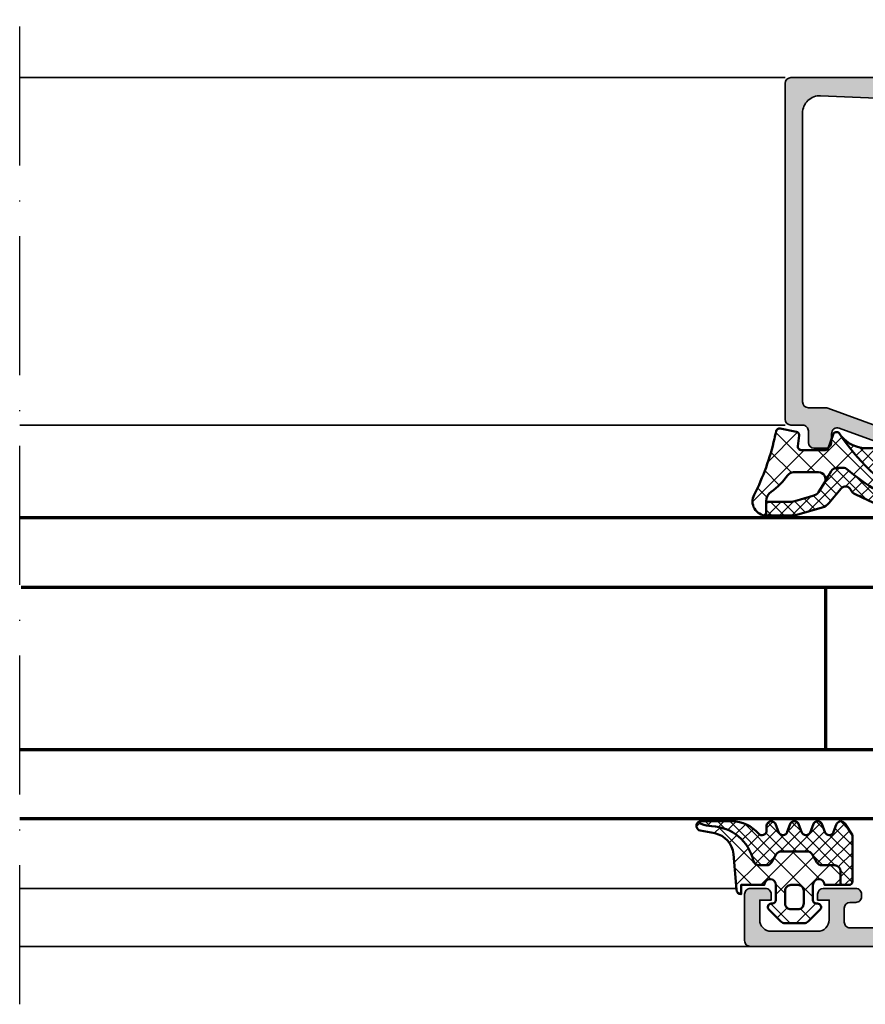
# Model space of a CAD drawing. Units: millimetres. Extents: x 2160 to 23610, y -400 to 3711.
# Drawn here: x 11064 to 11137, y 2219 to 2304 of the extents above; entities that cross this region are included whole.
import ezdxf

# ---------------------------------------------------------------- set-up
doc = ezdxf.new("R2010")
doc.units = ezdxf.units.MM
doc.linetypes.add('ACAD_ISO10W100', pattern=[18, 12, -3, 0, -3])
for name, color, linetype, lineweight in [('S03_AL_Kontur', 255, 'Continuous', 35), ('S04_AL_Schraffur', 253, 'Continuous', 25), ('S05_EPDM_Contorno', 43, 'Continuous', 50), ('S05_EPDM_Kontur', 43, 'Continuous', 50), ('S06_EPDM_Schraffur', 43, 'Continuous', 25), ('S06_EPDM_Tratteggio', 43, 'Continuous', 25), ('S15_Glas_Kontur', 4, 'Continuous', 70), ('S15_Vetro_Contorno', 4, 'Continuous', 70), ('S18_Mittellinie', 10, 'ACAD_ISO10W100', 25)]:
    doc.layers.add(name, color=color, linetype=linetype, lineweight=lineweight)

# ---------------------------------------------------------------- blocks, each defined once
blk = doc.blocks.new('184070_s')
at = {"layer": 'S04_AL_Schraffur'}
blk.add_hatch(color=256, dxfattribs=at).paths.add_polyline_path([(2.972488403320312, -2), (6.499985694885254, -1.999995589256288, -0.4142158032425295), (6.999982833862304, -2.499994516372682), (6.999984741210937, -4.899989128112795), (6.39998435974121, -4.899989604949952), (6.768605709075927, -5.53119468688965, 0.7405265396231411), (8.299981117248533, -5.312190532684328), (8.299981117248535, -2.480054556739107, -0.4017347394649187), (8.778591377447356, -1.980512287225112), (18.43595886230469, -1.56699657440186, -0.4267524812425836), (19.99995613098145, -3.06499314308167), (19.99995613098144, -27.99992752075196, -0.4142048407683792), (19.49995613098144, -28.49992752075196), (17.99014243480769, -28.49992752075196, 0.08753374669074467), (17.8190482811874, -28.5301118222094), (11.82887914349885, -30.71156919333498, 0.3152496012352273), (11.49997329711913, -31.18138489187743), (11.49997329711913, -31.50042399860377, 0.5206303759579142), (12.17107700085216, -31.97023621914378), (16.82889781990888, -30.27387678313631, -0.5199879457821819), (17.4999599456787, -30.74392318725586), (17.4999599456787, -31.49991989135743, 0.4142044718989316), (17.9999599456787, -31.99991989135743), (18.99995803833007, -31.99991989135743, 0.4142075547368454), (19.49995613098143, -31.49991989135743), (19.49995613098143, -30.49992370605469, -0.4142158622093219), (19.99995613098143, -29.99992370605469), (20.9999542236328, -29.99992370605469, 0.4142028810264095), (21.49995231628417, -29.49992370605469), (21.49995231628418, -0.499998897314077, 0.4142108360584253), (20.99995422363281, -5.134381689340245e-15), (1.525878906238898e-05, 5.551115123125783e-17), (1.525878906209426e-05, -1), (0.1163482666015621, -1, -0.3393957364202256), (0.5993041992187497, -1.37060546875), (1.306310892105101, -3.9893057346344, -0.5205684965086486), (0.2532257437705981, -5.244325637817383), (-2.591188574078389, -4.992801325319077, 0.4402885455525533), (-2.699996948242189, -5.092412632631909), (-2.699996948242189, -6.030929565429687, 0.3888790471989731), (-2.2435759305954, -6.529022216796875), (-0.9884560108184832, -6.632524967193604, -0.6370790248881335), (-0.6784737706184406, -7.484163284301758), (-3.666641235351565, -10.4666748046875, -0.4930404387476348), (-3.981292486190798, -10.42524719238281), (-4.325853976675718, -10.04450224947846, 0.6863559547474608), (-4.500000000000003, -10.11160193073827), (-4.500000000000004, -13.40162658691406, 0.2692703237324776), (-4.344315185515828, -13.68128014641138, -0.2644269004155959), (-4.099990590561905, -14.11096629329245), (-4.099990844726566, -15.23031616210938, 1.064061575398493), (-3.600006103515629, -15.23031616210938), (-3.600006103515628, -13.06692199779309, -0.1989123673796915), (-3.014219665888507, -11.65270843541998), (2.620910644531249, -6.017578125000001, 0.2679519446498698), (3.009155273437498, -4.568679809570312), (2.489532470703125, -2.629425048828125, -0.4931261413291476)])
at = {"layer": 'S03_AL_Kontur'}
blk.add_lwpolyline([(6.499985694885254, -1.999995589256288), (2.972488403320312, -2, 0.4931261413291476), (2.489532470703125, -2.629425048828125), (3.009155273437499, -4.568679809570313, -0.26795194464987), (2.620910644531249, -6.017578125000001), (-3.014219665888507, -11.65270843541998, 0.1989123673796587), (-3.600006103515628, -13.06692199779309), (-3.600006103515629, -15.23031616210938, -1.064061575398493), (-4.099990844726566, -15.23031616210938), (-4.099990590561905, -14.11096629329245, 0.2644269004155957), (-4.344315185515828, -13.68128014641138, -0.2692703237324772), (-4.500000000000004, -13.40162658691406), (-4.500000000000003, -10.11160193073829, -0.6863559547475279), (-4.325853976675718, -10.04450224947846), (-3.981292486190798, -10.42524719238281, 0.4930404387476349), (-3.666641235351565, -10.4666748046875), (-0.6784737706184406, -7.484163284301758, 0.6370790248881335), (-0.9884560108184832, -6.632524967193604), (-2.2435759305954, -6.529022216796875, -0.3888790471989728), (-2.699996948242189, -6.030929565429687), (-2.699996948242189, -5.092412632631976, -0.4402885455527514), (-2.591188574078389, -4.992801325319077), (0.253225743770598, -5.244325637817383, 0.5205684965086488), (1.306310892105101, -3.9893057346344), (0.5993041992187497, -1.37060546875, 0.3393957364202255), (0.1163482666015621, -1), (1.525878906209426e-05, -1), (1.525878906238898e-05, 5.551115123125783e-17), (20.99995422363281, -5.134381689340245e-15, -0.4142108360584251), (21.49995231628418, -0.499998897314077), (21.49995231628417, -29.49992370605469, -0.4142028810264098), (20.9999542236328, -29.99992370605469), (19.99995613098143, -29.99992370605469, 0.4142158622093222), (19.49995613098143, -30.49992370605469), (19.49995613098143, -31.49991989135743, -0.4142075547368451), (18.99995803833007, -31.99991989135743), (17.9999599456787, -31.99991989135743, -0.4142044718989316), (17.4999599456787, -31.49991989135743), (17.4999599456787, -30.74392318725586, 0.5199879457821824), (16.82889781990888, -30.27387678313631), (12.17107700085216, -31.97023621914378, -0.5206303759578434), (11.49997329711913, -31.50042399860377), (11.49997329711913, -31.18138489187732, -0.3152496012351664), (11.82887914349885, -30.71156919333498), (17.8190482811874, -28.5301118222094, -0.08753374669089199), (17.99014243480769, -28.49992752075196), (19.49995613098144, -28.49992752075196, 0.4142048407683792), (19.99995613098144, -27.99992752075196), (19.99995613098145, -3.06499314308167, 0.4267524812425836), (18.43595886230469, -1.56699657440186), (8.778591377447356, -1.980512287225112, 0.4017347394649813), (8.299981117248535, -2.480054556739107), (8.299981117248533, -5.312190532684329, -0.7405265396231414), (6.768605709075927, -5.53119468688965), (6.39998435974121, -4.899989604949952), (6.999984741210937, -4.899989128112795), (6.999982833862304, -2.499994516372682, 0.4142158032425294)], format="xyb", close=True, dxfattribs=at)
blk = doc.blocks.new('381910_s_kv')
at = {"layer": 'S04_AL_Schraffur'}
h = blk.add_hatch(color=256, dxfattribs=at)
h.paths.add_polyline_path([(31.99999809265137, 10.09999847412109), (31.99999809265137, 2.944488525390625, -0.3976016542136781), (31.05703544616699, 1.946113586425781), (24.99999999999999, 1.599998474121093), (9.100006103515621, 1.599998474121094, -0.4142178261820779), (8.600006103515625, 2.099998474121096), (8.600006103515625, 3.300003051757813, -0.4142103512681956), (9.100006103515623, 3.800003051757813), (9.600006103515621, 3.800003051757812, 0.41422865454769), (10.10000610351562, 4.300003051757816), (10.10000610351562, 4.499999999999999, 0.4142297305995092), (9.600006103515629, 5), (6.799987792968751, 5.000000000000001, 0.4141564715795887), (6.29998779296875, 4.499999999999998), (6.29998779296875, 4), (7.29998779296875, 4), (7.299987792968752, 2.300003051757813, -0.4142323029430184), (6.300018310546878, 1.300003051757813), (2.29998779296875, 1.300003051757813, -0.4141882703119074), (1.29998779296875, 2.300003051757814), (1.29998779296875, 4), (2.29998779296875, 4), (2.29998779296875, 4.500000000000002, 0.414255172858415), (1.800018310546875, 5), (0.5000000000000013, 5, 0.4142178261820806), (0, 4.499999999999999), (0, 0.4999999999999999, 0.4142178261820806), (0.5000000000000001, 0), (93.49998474121094, 0, 0.4142178261821314), (93.99998474121092, 0.5), (93.99998474121092, 4.5, 0.4142178261821199), (93.49998474121092, 5), (92.19996643066406, 5, 0.4142551728584337), (91.69999694824219, 4.5), (91.69999694824219, 4), (92.69999694824219, 4), (92.69999694824219, 2.300003051757805, -0.4141882703119065), (91.69999694824217, 1.300003051757812), (87.69996643066409, 1.300003051757812, -0.4142323029430082), (86.69999694824217, 2.300003051757819), (86.69999694824219, 4), (87.69999694824219, 4), (87.69999694824219, 4.5, 0.414156471579595), (87.19999694824217, 5), (84.39997863769531, 5, 0.414229730599491), (83.89997863769531, 4.5), (83.89997863769531, 4.300003051757812, 0.4142286545476874), (84.39997863769531, 3.800003051757812), (84.89997863769531, 3.800003051757813, -0.4142103512681917), (85.39997863769531, 3.300003051757811), (85.39997863769531, 2.099998474121106, -0.4142178261820747), (84.89997863769533, 1.599998474121094), (68.9999771118164, 1.599998474121094), (62.94294357299803, 1.94611358642578, -0.397601654213674), (61.99998092651369, 2.944488525390637), (61.99998092651366, 10.09999847412108, -0.414213562373095), (62.49998092651367, 10.59999847412109), (63.49998092651366, 10.59999847412109, 0.414213562373095), (63.99998092651367, 11.09999847412109), (63.99998092651367, 12.50000000000002, -0.3382124742369577), (63.79997992651365, 12.77318899999152), (63.79997992651366, 13.22678299999149, -0.3381811729244406), (63.99998092651365, 13.49998699999149), (63.99998092651366, 15.37999800000002, 0.414213562373095), (63.69998092651366, 15.67999800000002), (62.72000660747088, 15.67999800000002, 0.414213562373095), (62.42000660747087, 15.37999800000001), (62.42000660747087, 12.62000000000002, -0.414213562373095), (62.30000660747084, 12.49999999999999), (57.99998092651366, 12.49999999999999, -0.414213562373095), (57.49998092651369, 12.99999999999998), (57.49998092651369, 13.70000000000002), (58.88147638413603, 16.09282032302755, 0.6105378334010262), (58.74832884710881, 16.29933548774936, 0.2992013024098268), (54.47618303934765, 12.84758101255927, -0.3261337620560298), (53.9999809265137, 12.49999999999999), (39.99999809265137, 12.49999999999999, -0.3261337620560675), (39.52379597981737, 12.84758101255941, 0.2992013024098266), (35.25165017205624, 16.29933548774936, 0.6105378334010368), (35.11850263502901, 16.09282032302756), (36.49999809265136, 13.70000000000002), (36.49999809265137, 12.99999999999999, -0.414213562373095), (35.99999809265137, 12.49999999999999), (31.69997241169417, 12.49999999999999, -0.414213562373095), (31.57997241169416, 12.62), (31.57997241169416, 15.37999799999999, 0.414213562373095), (31.27997241169415, 15.679998), (30.29999809265137, 15.67999799999999, 0.414213562373095), (29.99999809265137, 15.379998), (29.99999809265137, 13.49998699999148, -0.3381811729244391), (30.19999909265137, 13.22678299999148), (30.19999909265137, 12.77318899999148, -0.3382124742369612), (29.99999809265137, 12.5), (29.99999809265137, 11.09999847412109, 0.414213562373095), (30.49999809265137, 10.59999847412109), (31.49999809265137, 10.59999847412109, -0.414213562373095)])
h.paths.add_polyline_path([(33.89999389648437, 1.600006103515625, -0.414213562373095), (33.39999389648437, 2.100006103515625), (33.39999389648437, 10.29999542236328, -0.414213562373095), (33.89999389648437, 10.79999542236328), (60.0999870300293, 10.79999542236328, -0.414213562373095), (60.5999870300293, 10.29999542236328), (60.5999870300293, 2.100006103515625, -0.414213562373095), (60.0999870300293, 1.600006103515625)], flags=16)
at = {"layer": 'S03_AL_Kontur'}
blk.add_lwpolyline([(93.49998474121094, 0), (0.5, 0, -0.4142178261820808), (0, 0.4999999999999999), (0, 4.5, -0.4142178261820805), (0.5000000000000013, 5), (1.800018310546875, 5, -0.4142551728584147), (2.29998779296875, 4.500000000000002), (2.29998779296875, 4), (1.29998779296875, 4), (1.29998779296875, 2.300003051757814, 0.4141882703119074), (2.29998779296875, 1.300003051757813), (6.300018310546878, 1.300003051757813, 0.4142323029430184), (7.299987792968752, 2.300003051757813), (7.29998779296875, 4), (6.29998779296875, 4), (6.29998779296875, 4.499999999999999, -0.4141564715795885), (6.799987792968751, 5.000000000000001), (9.600006103515629, 5, -0.414229730599509), (10.10000610351562, 4.499999999999999), (10.10000610351562, 4.300003051757816, -0.41422865454769), (9.600006103515621, 3.800003051757812), (9.100006103515623, 3.800003051757813, 0.4142103512681955), (8.600006103515625, 3.300003051757813), (8.600006103515625, 2.099998474121096, 0.4142178261820783), (9.100006103515621, 1.599998474121094), (24.99999999999999, 1.599998474121093)], format="xyb", dxfattribs=at)
blk = doc.blocks.new('284321_s')
at = {"layer": 'S06_EPDM_Schraffur'}
h = blk.add_hatch(dxfattribs=at)
h.set_pattern_fill('NETZ', color=256, scale=1.5, angle=45, style=0)
h.set_pattern_definition([(45.00000000000001, (-3.599959999999998, -1.299988000000013), (-1.060660171779821, 1.060660171779821), []), (135, (-3.599959999999998, -1.299988000000013), (-1.060660171779821, -1.060660171779821), [])])
h.paths.add_polyline_path([(4.908230451252162, -6.350780011356219, -0.08462743579134041), (6.038153546060274, -6.578184215367521), (6.310894151859287, -6.715088915592433, 0.6432921928128202), (6.141046782342254, -6.007176464249119), (4.88002224723461, -5.762001108800675, -0.3345433609648757), (3.26936138323408, -3.973360450798539), (2.9939358824774, -0.8304215354067073, 0.3638917906761575), (2.600002288818329, -0.4999640024314189), (2.600002288818327, -1.299999237060561), (0.6000210002118496, -1.299988000000016, -1), (-0.3999790000000001, -1.299988000000015), (-0.3999790000000005, -1.200000001411183e-05, -0.4142135623730963), (-0.09997899999999893, 0.2999879999999862), (1.733089717559366e-05, 0.2999879986301943, 0.6680513946128981), (0.2122350177377981, 0.8120719567434094), (-0.8283893626452548, 1.853428958078713, 0.1990038212745592), (-1.182067141974668, 1.999999999999986), (-2.818115582841874, 1.999999999999985, 0.1990380130521465), (-3.171839854900998, 1.853382426496041), (-4.212191661138789, 0.8120242895214109, 0.7656056029713506), (-3.949276624132216, 0.295906689143139, -0.463451425038459), (-3.59996, -1.200000001277957e-05), (-3.59995999996843, -1.299993618530287, -1), (-4.599960000001515, -1.299999237060562), (-5.979347275837588, -1.29999923706056), (-5.979347275837588, -2.497567728214286, 0.414213562373095), (-5.479347275837588, -2.997567728214285), (-4.368024699250777, -2.997567728214285, -0.2679491924311085), (-3.935011997358584, -3.247567728214253), (-3.530866808925766, -3.947567728214305, 0.2679491924311085), (-3.097854107033576, -4.197567728214272), (-0.8608442593388661, -4.197567728214273, 0.2679491924311176), (-0.4278315574466682, -3.947567728214291), (-0.02368636901391197, -3.247567728214292, -0.2679491924311177), (0.4093263328783299, -2.997567728214285), (1.060744493177502, -2.997567728214285, -0.3511760554365805), (1.548687943727706, -3.388517078387715, 0.3248991188076452)])
h.paths.add_polyline_path([(-1.699956184869226, -1.300012000096352), (-2.299982815211054, -1.300012000096352, -0.4142135623260677), (-2.799973000096338, -0.8000218151307887), (-2.799973000347367, 0.3000066374585746, -0.4142135623474433), (-2.299991637414801, 0.7999880003473518), (-1.699947362295752, 0.7999880003473527, -0.4142135622035337), (-1.199965999652634, 0.3000066374147865), (-1.199965999903661, -0.8000218152886762, -0.4142135622806048)], flags=16)
h = blk.add_hatch(dxfattribs=at)
h.set_pattern_fill('NETZ', color=256, scale=0.75, angle=45, style=0)
h.set_pattern_definition([(45.00000000000001, (0, 0), (-0.5303300858899107, 0.5303300858899106), []), (135, (0, 0), (-0.5303300858899106, -0.5303300858899107), [])])
h.paths.add_polyline_path([(-0.4278315574466622, -3.947567728214281, -0.2679491924311239), (-0.8608442593388659, -4.197567728214273), (-3.097854107033577, -4.197567728214272, -0.2679491924311085), (-3.530866808925767, -3.947567728214304), (-3.935011997358584, -3.247567728214253, 0.2679491924311085), (-4.368024699250776, -2.997567728214285), (-5.479347275837588, -2.997567728214285, -0.4142135623730955), (-5.979347275837588, -2.497567728214286), (-5.979347275837588, -1.299999237060562), (-6.699996185302687, -1.299999237060561, 0.4141932950188983), (-6.999967829173081, -1.599950124339852), (-7.00024458067249, -5.599399982475975), (-6.322188726782488, -6.636836475422967, 0.6289046869160486), (-5.613599556381206, -6.503349720024794), (-5.386338966781587, -5.896294055962275, -0.6934124607272834), (-4.640599355094573, -5.824172529012245), (-4.35933620405901, -6.575479164399481, 0.6934124607272879), (-3.613599556381214, -6.503349720024821), (-3.386338966781606, -5.896294055962322, -0.6934124607272903), (-2.640599630275875, -5.824172430812107), (-2.359336442477594, -6.575479164399478, 0.6934124607272965), (-1.613599794799793, -6.50334972002482), (-1.386339205200167, -5.896294055962275, -0.6934124607272963), (-0.6405995935131491, -5.824172529012249), (-0.359338184036726, -6.575474512368357, 0.894428304047728), (0.442232130265608, -6.178712857706767, -0.8866396972902926), (1.104978843267999, -5.740999993968884, 0.2202305608565568), (3.392287670143865, -6.799824802600192), (6.064706059806576, -6.7998248017941, 0.167280053450564), (6.310894151859286, -6.715088915592432), (6.038153546060276, -6.578184215367521, 0.06752679863076069), (5.14092575369387, -6.365635498201671, -0.342202762027067), (1.547792832586107, -3.384501751541728, 0.3488756812080946), (1.060744493177502, -2.997567728214285), (0.4093263328783296, -2.997567728214285, 0.2679491924311175), (-0.02368636901391227, -3.247567728214292)])
at = {"layer": 'S05_EPDM_Kontur'}
for points in [[(3.000032407348655, -0.8999902761873576, 0.4142098836640212), (2.600002288818329, -0.4999640024314183), (2.600002288818327, -1.299999237060562), (0.6000210002118495, -1.299988000000016, -1), (-0.3999790000000001, -1.299988000000015), (-0.399979, -1.200000001394914e-05, -0.4142135623730951), (-0.0999789999999997, 0.2999879999999861), (4.599999999991309e-05, 0.2999879999999858, 0.6679111284598535), (0.2122970173309207, 0.8120098953561526), (-0.8283893595662757, 1.853428954997566, 0.199003823538745), (-1.18206714197467, 1.999999999999986), (-2.818115582841876, 1.999999999999985, 0.1990380130521463), (-3.171839854900999, 1.853382426496041), (-4.212301265536544, 0.8119145223562584, 0.6678172218048272), (-3.999953999999999, 0.2999879999999862), (-3.89996, 0.2999879999999862, -0.4142135623730955), (-3.59996, -1.200000001462577e-05), (-3.599959999999998, -1.299988000000013, -1), (-4.599960000001516, -1.299999237060562), (-5.979347275837588, -1.299999237060561), (-5.979347275837588, -2.497567728214287, 0.4142135623730951), (-5.479347275837587, -2.997567728214285), (-4.368024699250772, -2.997567728214285, -0.2679491924311201), (-3.935011997358572, -3.247567728214275), (-3.530866808925781, -3.94756772821428, 0.267949192431124), (-3.097854107033576, -4.197567728214272), (-0.860844259338866, -4.197567728214273, 0.2679491924311239), (-0.4278315574466623, -3.947567728214281), (-0.02368636901391741, -3.247567728214301, -0.2679491924311238), (0.4093263328783309, -2.997567728214285), (1.060744493177491, -2.997567728214285, -0.3534969980658867), (1.549587389633271, -3.392531436455834, 0.341599814051697), (5.140925753693863, -6.365635498201672, -0.06752679863076104), (6.038153546060275, -6.578184215367521), (6.310894151859287, -6.715088915592433, 0.6432424349068183), (6.141102057970422, -6.007187215280185), (4.880022241177085, -5.762001107622937, -0.3345433601071755), (3.26936138323408, -3.973360450798537)], [(-1.199966, -0.8000120000000135, -0.4142250617865648), (-1.699966, -1.300012000000014), (-2.299973000000001, -1.300012000000014, -0.4142250617865643), (-2.799973, -0.8000120000000144), (-2.799973, 0.2999879999999862, -0.4142353984452393), (-2.299973, 0.7999879999999862), (-1.699966, 0.7999879999999859, -0.414235398445239), (-1.199966, 0.2999879999999862)]]:
    blk.add_lwpolyline(points, format="xyb", close=True, dxfattribs=at)
for points in [[(6.310894151859286, -6.715088915592433, -0.1676429595518889), (6.06414124885871, -6.799824403114489), (3.392356768698634, -6.799824801794106, -0.2202371181283667), (1.104974994592328, -5.740995458956931, 0.6981236209333602), (0.400000561960392, -5.999822399742369), (0.4000005619603917, -6.399826549960409, -0.876980381381931), (-0.3863392052001718, -6.503349720024821), (-0.613599794799799, -5.896294055962273, 0.7673244726008742), (-1.386339205200167, -5.896294055962274), (-1.613599794799793, -6.503349720024821, -0.767333131011537), (-2.386339205200172, -6.503349720024822), (-2.613599794799779, -5.896294055962324, 0.767324604325376), (-3.386338966781607, -5.896294055962326), (-3.613599556381214, -6.50334972002482, -0.7673331310115359), (-4.38633896678159, -6.503349720024821), (-4.613599556381219, -5.896294055962278, 0.7673244726008736), (-5.386338966781588, -5.896294055962279), (-5.613599556381206, -6.503349720024793, -0.6681840240919629), (-6.346380012924185, -6.599823413872449), (-7.00024458067249, -5.599399982475976), (-6.999967829891259, -1.599970881649126, -0.4142135623730953), (-6.699996185302681, -1.299999237060561), (-5.979347275837586, -1.299999237060561)], [(-5.979347275837588, -1.299999237060561), (-5.979347275837588, -2.497567728214287, 0.414213562373095), (-5.479347275837587, -2.997567728214285), (-4.368024699250772, -2.997567728214285, -0.2679491924311201), (-3.935011997358572, -3.247567728214275), (-3.530866808925781, -3.94756772821428, 0.2679491924311239), (-3.097854107033576, -4.197567728214272), (-0.860844259338866, -4.197567728214273, 0.267949192431124), (-0.4278315574466623, -3.947567728214281), (-0.02368636901391741, -3.247567728214301, -0.2679491924311236), (0.4093263328783309, -2.997567728214285), (1.060744493177491, -2.997567728214285, -0.3534969980658867), (1.549587389633271, -3.392531436455834, 0.3415998140516969), (5.140925753693863, -6.365635498201672, -0.06752679863076104), (6.038153546060275, -6.578184215367521), (6.310894151859289, -6.715088915592434)]]:
    blk.add_lwpolyline(points, format="xyb", dxfattribs=at)
blk = doc.blocks.new('284835_s_6')
at = {"layer": 'S06_EPDM_Tratteggio'}
h = blk.add_hatch(dxfattribs=at)
h.set_pattern_fill('NETZ', color=256, scale=1.5, angle=45)
h.set_pattern_definition([(45, (-23.18150394271615, -2.610435951610417), (-1.060660171779821, 1.060660171779821), []), (135, (-23.18150394271615, -2.610435951610417), (-1.060660171779821, -1.060660171779821), [])])
h.paths.add_polyline_path([(0.4228228773426075, -1.171480029298015, 0.003610300122865962), (0.287994631179199, -0.5357752351499461, 0.4071344764816886), (-0.06226293495823043, -0.3056476846009322), (-1.462262934958265, -0.5777801173937338, 0.3949887361859351), (-1.70264555130294, -0.9099401703940135), (-1.588408684629858, -1.812463941669227, -0.4515900494430828), (-1.886033999587514, -2.15013583963523), (-3.940362439742419, -2.15013583963523, -0.3152987888789837), (-4.222270225978239, -1.952741882632926), (-4.64273303954511, -0.7975297966375241, 0.5710650322262621), (-5.150418694681353, -0.7030540744209806, -0.101421165000545), (-11.04674161381545, -6.475783612202069, 0.2502823042813429), (-11.3030727508108, -7.134234409573684, 0.08035232637449702), (-5.802001601695711, -3.763920093059515, -0.1016040762440262), (-5.574365599402174, -3.700135839635213), (-4.923459663111007, -3.700135839635213, -0.2914734195860886), (-4.470305769592731, -3.988826708764866), (-3.927113263765794, -4.92556926471696, -0.5486187866266714), (-3.383328591543805, -4.07199830767252), (-1.205020236345295, -4.07199830767252, -0.2446647723027782), (-0.7135727463484365, -4.327789992003351, 0.08746055811826485), (0.7104166722914123, -5.751576387505314, -0.2452694118533477), (1.13685065152438, -6.57287638087988), (1.136757919793208, -6.616228025378835), (1.13465286207477, -7.800332524241189, 0.5681180449673126), (2.177777418754172, -6.022134700765638, -0.05930060902624106)])
h = blk.add_hatch(dxfattribs=at)
h.set_pattern_fill('NETZ', color=256, scale=0.75, angle=45)
h.set_pattern_definition([(45, (0, 0), (-0.5303300858899106, 0.5303300858899107), []), (135, (0, 0), (-0.5303300858899107, -0.5303300858899106), [])])
h.paths.add_polyline_path([(-5.321768247269534, -0.9528663671374109, -0.218902669873523), (-7.599232514159585, -2.000135839635224), (-11.97681700606943, -2.000135839635224, 0.09374679430354914), (-19.75822949882726, -3.669264466086503, 1), (-19.10201616970539, -5.128505387484655, -0.09261378819739964), (-11.9768170060694, -3.600135839635218), (-8.761424874064492, -3.600135839635223, -0.6871657278663931), (-8.42674325973384, -4.471603492371013, 0.05727879325063961)])
h = blk.add_hatch(dxfattribs=at)
h.set_pattern_fill('NETZ', color=256, scale=0.75, angle=45)
h.set_pattern_definition([(45, (-15.35506443046276, 0.8893050920310894), (-0.5303300858899106, 0.5303300858899107), []), (135, (-15.35506443046276, 0.8893050920310894), (-0.5303300858899107, -0.5303300858899106), [])])
h.paths.add_polyline_path([(-4.470305769592674, -3.988826708764866, 0.291473419586088), (-4.923459663111007, -3.700135839635213), (-5.574365599402174, -3.700135839635213, 0.1016040762442098), (-5.802001601696052, -3.763920093059828, -0.08035232637449173), (-11.30307275081086, -7.134234409573712, 0.5121905780018294), (-10.23768340452867, -7.722981025741892), (-6.541370853116039, -5.974428463776154, 0.1750185778220157), (-6.158269066947671, -5.589030421520111, -0.5494610013730375), (-5.321311412274529, -5.479562075377662), (-4.275921251114401, -6.730835492473635, 0.1487271053296961), (-3.691515688754553, -7.113313788064748), (-1.50450054214426, -7.752214341479918, 0.07117591812922305), (-1.168004926734429, -7.800359011670683), (1.128843703040925, -7.800359011670683, 0.001210255818422105), (1.13465286207477, -7.800332524241189), (1.137185731620288, -6.616228025378807), (-1.031787533420331, -6.616228025378807, -0.07424104161899002), (-1.324191184167294, -6.574710973533176), (-2.895685768633573, -6.107035336042263, -0.1487271053296982), (-3.381081517469429, -5.785858571354059), (-3.927113263765737, -4.925569264716931)])
at = {"layer": 'S05_EPDM_Contorno'}
for p, q in [((-11.97681700606953, -2.000135839635225), (-7.599232514159585, -2.000135839635225)), ((-8.761424874064492, -3.600135839635219), (-11.97681700606953, -3.600135839635219)), ((-2.895685768633573, -6.107035336042263), (-1.324191184167294, -6.574710973533176)), ((-1.046122476675951, -6.616228025378835), (1.136757919793208, -6.616228025378835)), ((1.137185731620232, -6.616228025378835), (1.13465286207477, -7.800332524241189))]:
    blk.add_line(p, q, dxfattribs=at)
blk.add_lwpolyline([(-5.150418694681012, -0.703054074420469, -0.101421165000552), (-11.04674161381545, -6.475783612202041, 0.8745883159101433), (-10.23768340452867, -7.722981025741892), (-6.541370853116039, -5.974428463776154, 0.1750185778220163), (-6.158269066947671, -5.58903042152014, -0.5494610013730369), (-5.321311412274529, -5.479562075377662), (-4.275921251114458, -6.730835492473635, 0.1487271053296954), (-3.691515688754553, -7.113313788064748), (-1.504500542144317, -7.752214341479918, 0.07117591812922307), (-1.168004926734429, -7.800359011670683), (1.123709972859469, -7.800359011670683, 0.5711375627119595), (2.177777418754172, -6.022134700765638, -0.05930060902624139), (0.4228228773426075, -1.171480029298015, 0.003610300122865886), (0.287994631179199, -0.5357752351499461, 0.4071344764816973), (-0.06226293495823043, -0.3056476846009322), (-1.462262934958265, -0.5777801173937338, 0.3949887361859357), (-1.70264555130294, -0.9099401703940135), (-1.588408684629858, -1.812463941669227, -0.4515900494430829), (-1.886033999587514, -2.15013583963523), (-3.940362439742419, -2.15013583963523, -0.3152987888789833), (-4.222270225978239, -1.952741882632926), (-4.64273303954511, -0.7975297966375241, 0.5710650322257307)], format="xyb", close=True, dxfattribs=at)
for points in [[(1.136757919793208, -6.616228025378835), (-1.046122476675951, -6.616228025378835, -0.07063846544614574), (-1.324191184167294, -6.574710973533176), (-2.895685768633573, -6.107035336042263, -0.1487271053296958), (-3.381081517469429, -5.785858571354059), (-3.927113263765794, -4.925569264716931), (-4.470305769592731, -3.988826708764866, 0.2914734195860877), (-4.923459663111007, -3.700135839635213), (-5.574365599402174, -3.700135839635213, 0.1016040762440224), (-5.802001601695711, -3.763920093059515, -0.08035232637449784), (-11.30307275081086, -7.134234409573712)], [(-3.927113263765794, -4.925569264716931, -0.5486187866266675), (-3.383328591543805, -4.07199830767252), (-1.205020236345295, -4.07199830767252, -0.2446647723027788), (-0.7135727463484365, -4.327789992003351, 0.08746055811826477), (0.7104166722914123, -5.751576387505314, -0.2452694118533342), (1.13685065152438, -6.572876380879824), (1.136757919793208, -6.616228025378835)]]:
    blk.add_lwpolyline(points, format="xyb", dxfattribs=at)
for centre, radius, start, end in [((-7.599232514159585, 0.9998641603647751), 3, 270, 319.3897395700491), ((-11.45548024296004, -23.40347241435523), 21.40968492414862, 91.39531941052789, 112.8178912912114), ((-19.43012283426679, -4.398884926785755), 0.799999999999992, 114.2132107017393, 294.2132107017357), ((-11.44915024584956, -23.43298261375791), 19.83986500396789, 91.5240347537673, 112.6891759479711), ((-8.761424874064492, -4.100135839635219), 0.4999999999999954, 312.0179374930902, 90), ((-1.038955005048113, -5.616253712033459), 1.000000000000023, 253.4270333393061, 269.5893306096982), ((1.126276837949344, -6.600361757005492), 1.200000000000175, 269.8774411263485, 270.3999289404171)]:
    blk.add_arc(centre, radius, start, end, dxfattribs=at)
blk = doc.blocks.new('*U10675')
at = {"layer": 'S15_Vetro_Contorno'}
for p, q in [((0, 26), (79.58332908393436, 26)), ((0, 19.99543521999658), (79.46410132910364, 19.99543521999658)), ((10, 6.00456478000342), (10, 19.99543521999658)), ((79.58332908393436, 5.988302150898221), (0, 5.988302150898221)), ((0, 0), (79.58332908393459, 0))]:
    blk.add_line(p, q, dxfattribs=at)

msp = doc.modelspace()

# ---------------------------------------------------------------- linework, layer by layer
at = {"layer": 'S03_AL_Kontur'}
for p, q in [((11130.29477177328, 2298.763122567845), (11064.21123622267, 2298.762167594134)), ((11130.30464615536, 2268.76329613657), (11064.21123622267, 2268.763296136572)), ((11126.17147974395, 2228.763317193701), (11064.21123622267, 2228.763317193701)), ((11127.29472790427, 2223.763122567845), (11064.21123622267, 2223.763122567845))]:
    msp.add_line(p, q, dxfattribs=at)
at = {"layer": 'S18_Mittellinie'}
msp.add_line((11064.21123622267, 2218.763122567845), (11064.21123622267, 2303.762162639726), dxfattribs=at)

# ---------------------------------------------------------------- block references
at = {"layer": 'S03_AL_Kontur'}
msp.add_blockref('381910_s_kv', (11126.79472790427, 2223.763122567845), dxfattribs=at)
at = {"layer": 'S03_AL_Kontur', "extrusion": (0, 0, -1), "zscale": -1}
msp.add_blockref('184070_s', (-11151.79472790427, 2298.763122567845), dxfattribs=at)
at = {"layer": 'S05_EPDM_Kontur', "xscale": -1}
msp.add_blockref('284835_s_6', (11129.79964417274, 2268.763189858566), dxfattribs=at)
at = {"layer": 'S05_EPDM_Kontur', "rotation": 180}
msp.add_blockref('284321_s', (11129.09473095602, 2227.763122567845), dxfattribs=at)
at = {"layer": 'S15_Glas_Kontur', "xscale": -1}
msp.add_blockref('*U10675', (11143.79456530661, 2234.763317193701), dxfattribs=at)

doc.saveas('drawing.dxf')
